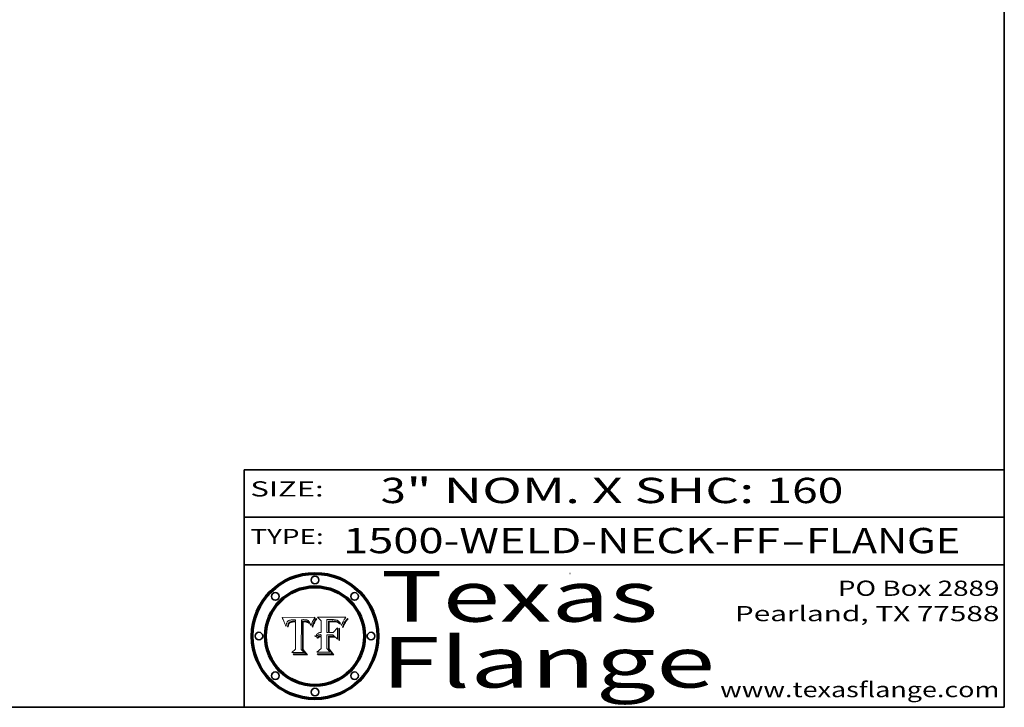
# Model space of a CAD drawing. Extents: x 0 to 10.8, y 0 to 8.3.
# Drawn here: x 6.9 to 10.8, y 0.2 to 3 of the extents above; entities that cross this region are included whole.
import ezdxf
from ezdxf.enums import TextEntityAlignment as Align

# ---------------------------------------------------------------- set-up
doc = ezdxf.new("R2010")
doc.units = 0
doc.header["$MEASUREMENT"] = 0
doc.layers.get('0').update_dxf_attribs({"lineweight": 13})
doc.layers.add('1', color=7, linetype='Continuous', lineweight=13)
doc.styles.get("Standard").update_dxf_attribs({"font": 'isocp.shx'})

# ---------------------------------------------------------------- blocks, each defined once
blk = doc.blocks.new('BLOCK1')
at = {"color": 7, "lineweight": 13, "ltscale": 0.03937}
for s, p, p2 in [('1500-WELD-NECK-FF', (8.1408, 0.8582), (9.8651, 0.8582)), ('FLANGE', (9.9682, 0.8582), (10.5758, 0.8582)), ('-', (9.8667, 0.8582), (9.9667, 0.8582))]:
    blk.add_text(s, height=0.1, dxfattribs=at).set_placement(p, p2, align=Align.FIT)
blk = doc.blocks.new('BLOCK2')
at = {"color": 7, "lineweight": 13, "ltscale": 0.03937}
for s, p, p2 in [('3', (8.2886, 1.056), (8.3886, 1.056)), ('" NOM. X SHC: ', (8.3902, 1.056), (9.81, 1.056)), ('160', (9.8115, 1.056), (10.1146, 1.056))]:
    blk.add_text(s, height=0.1, dxfattribs=at).set_placement(p, p2, align=Align.FIT)
blk = doc.blocks.new('BLOCK3')
at = {"color": 7, "lineweight": 13, "ltscale": 0.03937}
for s, p, p2 in [('PO Box 2889', (10.0931, 0.69), (10.7308, 0.69)), ('Pearland, TX 77588', (9.6867, 0.59), (10.7308, 0.59)), ('www.texasflange.com', (9.6286, 0.29), (10.7308, 0.29))]:
    blk.add_text(s, height=0.06, dxfattribs=at).set_placement(p, p2, align=Align.FIT)
blk = doc.blocks.new('BLOCK4')
at = {"color": 7, "lineweight": 13, "ltscale": 0.03937}
for s, p, p2 in [('Texas', (8.2892, 0.5879), (9.3837, 0.5879)), ('Flange', (8.2892, 0.3279), (9.6089, 0.3279))]:
    blk.add_text(s, height=0.2, dxfattribs=at).set_placement(p, p2, align=Align.FIT)
blk = doc.blocks.new('BLOCK5')
at = {"color": 7, "lineweight": 5, "ltscale": 0.00324}
blk.add_line((8.0298, 0.6053), (7.9003, 0.6042), dxfattribs=at)
at = {"color": 7, "lineweight": 5, "ltscale": 0.000103115}
blk.add_line((7.9003, 0.6042), (7.9022, 0.6005), dxfattribs=at)
at = {"color": 7, "lineweight": 5, "ltscale": 0.000100453}
blk.add_line((7.9022, 0.6005), (7.9039, 0.597), dxfattribs=at)
at = {"color": 7, "lineweight": 5, "ltscale": 9.78009e-05}
blk.add_line((7.9039, 0.597), (7.9056, 0.5934), dxfattribs=at)
at = {"color": 7, "lineweight": 5, "ltscale": 9.51532e-05}
blk.add_line((7.9056, 0.5934), (7.9072, 0.59), dxfattribs=at)
at = {"color": 7, "lineweight": 5, "ltscale": 9.25048e-05}
blk.add_line((7.9072, 0.59), (7.9087, 0.5866), dxfattribs=at)
at = {"color": 7, "lineweight": 5, "ltscale": 8.99068e-05}
blk.add_line((7.9087, 0.5866), (7.9101, 0.5833), dxfattribs=at)
at = {"color": 7, "lineweight": 5, "ltscale": 8.73531e-05}
blk.add_line((7.9101, 0.5833), (7.9114, 0.58), dxfattribs=at)
at = {"color": 7, "lineweight": 5, "ltscale": 4.95602e-05}
blk.add_line((7.918, 0.5822), (7.9187, 0.5841), dxfattribs=at)
at = {"color": 7, "lineweight": 5, "ltscale": 4.71572e-05}
blk.add_line((7.9187, 0.5841), (7.9195, 0.5858), dxfattribs=at)
at = {"color": 7, "lineweight": 5, "ltscale": 4.50516e-05}
blk.add_line((7.9195, 0.5858), (7.9205, 0.5873), dxfattribs=at)
at = {"color": 7, "lineweight": 5, "ltscale": 4.34491e-05}
blk.add_line((7.9205, 0.5873), (7.9216, 0.5887), dxfattribs=at)
at = {"color": 7, "lineweight": 5, "ltscale": 4.22981e-05}
blk.add_line((7.9216, 0.5887), (7.9228, 0.5899), dxfattribs=at)
at = {"color": 7, "lineweight": 5, "ltscale": 4.24485e-05}
blk.add_line((7.9228, 0.5899), (7.9241, 0.591), dxfattribs=at)
at = {"color": 7, "lineweight": 5, "ltscale": 4.38915e-05}
blk.add_line((7.9241, 0.591), (7.9255, 0.5919), dxfattribs=at)
at = {"color": 7, "lineweight": 5, "ltscale": 4.58171e-05}
blk.add_line((7.9255, 0.5919), (7.9272, 0.5928), dxfattribs=at)
at = {"color": 7, "lineweight": 5, "ltscale": 3.86873e-05}
blk.add_line((7.927, 0.5837), (7.926, 0.5824), dxfattribs=at)
at = {"color": 7, "lineweight": 5, "ltscale": 7.40831e-05}
blk.add_line((7.9291, 0.5857), (7.927, 0.5837), dxfattribs=at)
at = {"color": 7, "lineweight": 5, "ltscale": 4.81176e-05}
blk.add_line((7.9272, 0.5928), (7.9289, 0.5935), dxfattribs=at)
at = {"color": 7, "lineweight": 5, "ltscale": 5.08108e-05}
blk.add_line((7.9289, 0.5935), (7.9309, 0.5941), dxfattribs=at)
at = {"color": 7, "lineweight": 5, "ltscale": 6.514e-05}
blk.add_line((7.9289, 0.5816), (7.9308, 0.5834), dxfattribs=at)
at = {"color": 7, "lineweight": 5, "ltscale": 3.83282e-05}
blk.add_line((7.9304, 0.5865), (7.9291, 0.5857), dxfattribs=at)
at = {"color": 7, "lineweight": 5, "ltscale": 4.01292e-05}
blk.add_line((7.9318, 0.5873), (7.9304, 0.5865), dxfattribs=at)
at = {"color": 7, "lineweight": 5, "ltscale": 6.9428e-05}
blk.add_line((7.9308, 0.5834), (7.9332, 0.5848), dxfattribs=at)
at = {"color": 7, "lineweight": 5, "ltscale": 5.37678e-05}
blk.add_line((7.9309, 0.5941), (7.933, 0.5946), dxfattribs=at)
at = {"color": 7, "lineweight": 5, "ltscale": 4.21777e-05}
blk.add_line((7.9334, 0.5879), (7.9318, 0.5873), dxfattribs=at)
at = {"color": 7, "lineweight": 5, "ltscale": 5.70415e-05}
blk.add_line((7.933, 0.5946), (7.9352, 0.595), dxfattribs=at)
at = {"color": 7, "lineweight": 5, "ltscale": 3.75465e-05}
blk.add_line((7.9332, 0.5848), (7.9346, 0.5853), dxfattribs=at)
at = {"color": 7, "lineweight": 5, "ltscale": 4.46091e-05}
blk.add_line((7.9351, 0.5885), (7.9334, 0.5879), dxfattribs=at)
at = {"color": 7, "lineweight": 5, "ltscale": 3.98865e-05}
blk.add_line((7.9346, 0.5853), (7.9362, 0.5858), dxfattribs=at)
at = {"color": 7, "lineweight": 5, "ltscale": 4.73192e-05}
blk.add_line((7.9369, 0.5889), (7.9351, 0.5885), dxfattribs=at)
at = {"color": 7, "lineweight": 5, "ltscale": 6.04204e-05}
blk.add_line((7.9352, 0.595), (7.9376, 0.5953), dxfattribs=at)
at = {"color": 7, "lineweight": 5, "ltscale": 4.23744e-05}
blk.add_line((7.9362, 0.5858), (7.9378, 0.5862), dxfattribs=at)
at = {"color": 7, "lineweight": 5, "ltscale": 5.02154e-05}
blk.add_line((7.9389, 0.5893), (7.9369, 0.5889), dxfattribs=at)
at = {"color": 7, "lineweight": 5, "ltscale": 6.4089e-05}
blk.add_line((7.9376, 0.5953), (7.9402, 0.5955), dxfattribs=at)
at = {"color": 7, "lineweight": 5, "ltscale": 4.50998e-05}
blk.add_line((7.9378, 0.5862), (7.9396, 0.5865), dxfattribs=at)
at = {"color": 7, "lineweight": 5, "ltscale": 5.3275e-05}
blk.add_line((7.941, 0.5895), (7.9389, 0.5893), dxfattribs=at)
at = {"color": 7, "lineweight": 5, "ltscale": 4.79821e-05}
blk.add_line((7.9396, 0.5865), (7.9415, 0.5867), dxfattribs=at)
at = {"color": 7, "lineweight": 5, "ltscale": 6.78085e-05}
blk.add_line((7.9402, 0.5955), (7.9429, 0.5956), dxfattribs=at)
at = {"color": 7, "lineweight": 5, "ltscale": 5.65615e-05}
blk.add_line((7.9433, 0.5897), (7.941, 0.5895), dxfattribs=at)
at = {"color": 7, "lineweight": 5, "ltscale": 5.09872e-05}
blk.add_line((7.9415, 0.5867), (7.9435, 0.5869), dxfattribs=at)
at = {"color": 7, "lineweight": 5, "ltscale": 5.0286e-05}
blk.add_line((7.9429, 0.5956), (7.9449, 0.5955), dxfattribs=at)
at = {"color": 7, "lineweight": 5, "ltscale": 5.99065e-05}
blk.add_line((7.9457, 0.5897), (7.9433, 0.5897), dxfattribs=at)
at = {"color": 7, "lineweight": 5, "ltscale": 5.40933e-05}
blk.add_line((7.9435, 0.5869), (7.9457, 0.5869), dxfattribs=at)
at = {"color": 7, "lineweight": 5, "ltscale": 5.14153e-05}
blk.add_line((7.9449, 0.5955), (7.9469, 0.5955), dxfattribs=at)
at = {"color": 7, "lineweight": 5, "ltscale": 0.000162237}
blk.add_line((7.9522, 0.5896), (7.9457, 0.5897), dxfattribs=at)
at = {"color": 7, "lineweight": 5, "ltscale": 0.000191986}
blk.add_line((7.9457, 0.5869), (7.9534, 0.5868), dxfattribs=at)
at = {"color": 7, "lineweight": 5, "ltscale": 5.25609e-05}
blk.add_line((7.9469, 0.5955), (7.949, 0.5953), dxfattribs=at)
at = {"color": 7, "lineweight": 5, "ltscale": 5.37478e-05}
blk.add_line((7.949, 0.5953), (7.9512, 0.5951), dxfattribs=at)
at = {"color": 7, "lineweight": 5, "ltscale": 5.49198e-05}
blk.add_line((7.9512, 0.5951), (7.9534, 0.5949), dxfattribs=at)
at = {"color": 7, "lineweight": 5, "ltscale": 0.000135787}
blk.add_line((7.9534, 0.5949), (7.9522, 0.5896), dxfattribs=at)
at = {"color": 7, "lineweight": 5, "ltscale": 0.00269}
blk.add_line((7.9534, 0.5868), (7.9534, 0.4792), dxfattribs=at)
at = {"color": 7, "lineweight": 5, "ltscale": 0.002931}
blk.add_line((7.9749, 0.4783), (7.9762, 0.5956), dxfattribs=at)
at = {"color": 7, "lineweight": 5, "ltscale": 4.88309e-05}
blk.add_line((7.9762, 0.5956), (7.9781, 0.5957), dxfattribs=at)
at = {"color": 7, "lineweight": 5, "ltscale": 4.87696e-05}
blk.add_line((7.9781, 0.5957), (7.9801, 0.5958), dxfattribs=at)
at = {"color": 7, "lineweight": 5, "ltscale": 4.87218e-05}
blk.add_line((7.9801, 0.5958), (7.982, 0.5959), dxfattribs=at)
at = {"color": 7, "lineweight": 5, "ltscale": 4.86926e-05}
blk.add_line((7.982, 0.5959), (7.984, 0.596), dxfattribs=at)
at = {"color": 7, "lineweight": 5, "ltscale": 4.8677e-05}
blk.add_line((7.984, 0.596), (7.9859, 0.596), dxfattribs=at)
at = {"color": 7, "lineweight": 5, "ltscale": 5.79538e-05}
blk.add_line((7.9859, 0.596), (7.9882, 0.5959), dxfattribs=at)
at = {"color": 7, "lineweight": 5, "ltscale": 5.50105e-05}
blk.add_line((7.9882, 0.5959), (7.9904, 0.5958), dxfattribs=at)
at = {"color": 7, "lineweight": 5, "ltscale": 5.22111e-05}
blk.add_line((7.9904, 0.5958), (7.9925, 0.5956), dxfattribs=at)
at = {"color": 7, "lineweight": 5, "ltscale": 4.94853e-05}
blk.add_line((7.9925, 0.5956), (7.9945, 0.5952), dxfattribs=at)
at = {"color": 7, "lineweight": 5, "ltscale": 4.69867e-05}
blk.add_line((7.9945, 0.5952), (7.9963, 0.5948), dxfattribs=at)
at = {"color": 7, "lineweight": 5, "ltscale": 4.4644e-05}
blk.add_line((7.9963, 0.5948), (7.998, 0.5943), dxfattribs=at)
at = {"color": 7, "lineweight": 5, "ltscale": 4.25388e-05}
blk.add_line((7.998, 0.5943), (7.9996, 0.5937), dxfattribs=at)
at = {"color": 7, "lineweight": 5, "ltscale": 4.06936e-05}
blk.add_line((7.9996, 0.5937), (8.001, 0.5929), dxfattribs=at)
at = {"color": 7, "lineweight": 5, "ltscale": 3.91439e-05}
blk.add_line((8.001, 0.5929), (8.0024, 0.5921), dxfattribs=at)
at = {"color": 7, "lineweight": 5, "ltscale": 3.79217e-05}
blk.add_line((8.0024, 0.5921), (8.0036, 0.5912), dxfattribs=at)
at = {"color": 7, "lineweight": 5, "ltscale": 3.82045e-05}
blk.add_line((8.0036, 0.5912), (8.0047, 0.5902), dxfattribs=at)
at = {"color": 7, "lineweight": 5, "ltscale": 3.99235e-05}
blk.add_line((8.0047, 0.5902), (8.0058, 0.589), dxfattribs=at)
at = {"color": 7, "lineweight": 5, "ltscale": 4.20052e-05}
blk.add_line((8.0058, 0.589), (8.0068, 0.5877), dxfattribs=at)
at = {"color": 7, "lineweight": 5, "ltscale": 4.42829e-05}
blk.add_line((8.0068, 0.5877), (8.0078, 0.5862), dxfattribs=at)
at = {"color": 7, "lineweight": 5, "ltscale": 4.68654e-05}
blk.add_line((8.0078, 0.5862), (8.0087, 0.5846), dxfattribs=at)
at = {"color": 7, "lineweight": 5, "ltscale": 4.95626e-05}
blk.add_line((8.0087, 0.5846), (8.0096, 0.5828), dxfattribs=at)
at = {"color": 7, "lineweight": 5, "ltscale": 4.59543e-05}
blk.add_line((8.0175, 0.582), (8.0182, 0.5837), dxfattribs=at)
at = {"color": 7, "lineweight": 5, "ltscale": 4.4442e-05}
blk.add_line((8.0182, 0.5837), (8.019, 0.5854), dxfattribs=at)
at = {"color": 7, "lineweight": 5, "ltscale": 4.29963e-05}
blk.add_line((8.019, 0.5854), (8.0197, 0.5869), dxfattribs=at)
at = {"color": 7, "lineweight": 5, "ltscale": 4.15607e-05}
blk.add_line((8.0197, 0.5869), (8.0204, 0.5884), dxfattribs=at)
at = {"color": 7, "lineweight": 5, "ltscale": 4.0176e-05}
blk.add_line((8.0204, 0.5884), (8.0212, 0.5898), dxfattribs=at)
at = {"color": 7, "lineweight": 5, "ltscale": 0.000399523}
blk.add_line((8.0212, 0.5898), (8.029, 0.6038), dxfattribs=at)
at = {"color": 7, "lineweight": 5, "ltscale": 4.35633e-05}
blk.add_line((8.029, 0.6038), (8.0298, 0.6053), dxfattribs=at)
at = {"color": 7, "lineweight": 5, "ltscale": 8.48421e-05}
blk.add_line((7.9114, 0.58), (7.9126, 0.5768), dxfattribs=at)
at = {"color": 7, "lineweight": 5, "ltscale": 8.23394e-05}
blk.add_line((7.9126, 0.5768), (7.9137, 0.5737), dxfattribs=at)
at = {"color": 7, "lineweight": 5, "ltscale": 9.5007e-05}
blk.add_line((7.9137, 0.5737), (7.9159, 0.5707), dxfattribs=at)
at = {"color": 7, "lineweight": 5, "ltscale": 6.5787e-05}
blk.add_line((7.9159, 0.5707), (7.9161, 0.5733), dxfattribs=at)
at = {"color": 7, "lineweight": 5, "ltscale": 6.21658e-05}
blk.add_line((7.9161, 0.5733), (7.9164, 0.5758), dxfattribs=at)
at = {"color": 7, "lineweight": 5, "ltscale": 5.86699e-05}
blk.add_line((7.9164, 0.5758), (7.9168, 0.5781), dxfattribs=at)
at = {"color": 7, "lineweight": 5, "ltscale": 5.54066e-05}
blk.add_line((7.9168, 0.5781), (7.9173, 0.5802), dxfattribs=at)
at = {"color": 7, "lineweight": 5, "ltscale": 5.23527e-05}
blk.add_line((7.9173, 0.5802), (7.918, 0.5822), dxfattribs=at)
at = {"color": 7, "lineweight": 5, "ltscale": 6.17484e-05}
blk.add_line((7.9217, 0.5696), (7.9215, 0.5671), dxfattribs=at)
at = {"color": 7, "lineweight": 5, "ltscale": 7.03016e-05}
blk.add_line((7.9215, 0.5671), (7.9243, 0.5671), dxfattribs=at)
at = {"color": 7, "lineweight": 5, "ltscale": 5.82307e-05}
blk.add_line((7.9221, 0.5719), (7.9217, 0.5696), dxfattribs=at)
at = {"color": 7, "lineweight": 5, "ltscale": 5.4813e-05}
blk.add_line((7.9225, 0.574), (7.9221, 0.5719), dxfattribs=at)
at = {"color": 7, "lineweight": 5, "ltscale": 5.15682e-05}
blk.add_line((7.9231, 0.576), (7.9225, 0.574), dxfattribs=at)
at = {"color": 7, "lineweight": 5, "ltscale": 4.84865e-05}
blk.add_line((7.9237, 0.5778), (7.9231, 0.576), dxfattribs=at)
at = {"color": 7, "lineweight": 5, "ltscale": 4.56021e-05}
blk.add_line((7.9244, 0.5795), (7.9237, 0.5778), dxfattribs=at)
at = {"color": 7, "lineweight": 5, "ltscale": 5.37733e-05}
blk.add_line((7.9243, 0.5671), (7.9245, 0.5693), dxfattribs=at)
at = {"color": 7, "lineweight": 5, "ltscale": 4.29647e-05}
blk.add_line((7.9252, 0.5811), (7.9244, 0.5795), dxfattribs=at)
at = {"color": 7, "lineweight": 5, "ltscale": 5.06901e-05}
blk.add_line((7.9245, 0.5693), (7.9248, 0.5713), dxfattribs=at)
at = {"color": 7, "lineweight": 5, "ltscale": 4.77131e-05}
blk.add_line((7.9248, 0.5713), (7.9251, 0.5731), dxfattribs=at)
at = {"color": 7, "lineweight": 5, "ltscale": 4.48863e-05}
blk.add_line((7.9251, 0.5731), (7.9256, 0.5749), dxfattribs=at)
at = {"color": 7, "lineweight": 5, "ltscale": 4.06864e-05}
blk.add_line((7.926, 0.5824), (7.9252, 0.5811), dxfattribs=at)
at = {"color": 7, "lineweight": 5, "ltscale": 4.22422e-05}
blk.add_line((7.9256, 0.5749), (7.9261, 0.5765), dxfattribs=at)
at = {"color": 7, "lineweight": 5, "ltscale": 7.72266e-05}
blk.add_line((7.9261, 0.5765), (7.9274, 0.5793), dxfattribs=at)
at = {"color": 7, "lineweight": 5, "ltscale": 6.93722e-05}
blk.add_line((7.9274, 0.5793), (7.9289, 0.5816), dxfattribs=at)
at = {"color": 7, "lineweight": 5, "ltscale": 5.25037e-05}
blk.add_line((8.0096, 0.5828), (8.0104, 0.5809), dxfattribs=at)
at = {"color": 7, "lineweight": 5, "ltscale": 5.554e-05}
blk.add_line((8.0104, 0.5809), (8.0112, 0.5788), dxfattribs=at)
at = {"color": 7, "lineweight": 5, "ltscale": 5.87204e-05}
blk.add_line((8.0112, 0.5788), (8.0119, 0.5765), dxfattribs=at)
at = {"color": 7, "lineweight": 5, "ltscale": 6.19363e-05}
blk.add_line((8.0119, 0.5765), (8.0125, 0.5741), dxfattribs=at)
at = {"color": 7, "lineweight": 5, "ltscale": 5.73529e-05}
blk.add_line((8.0125, 0.5741), (8.0141, 0.5725), dxfattribs=at)
at = {"color": 7, "lineweight": 5, "ltscale": 5.36381e-05}
blk.add_line((8.0141, 0.5725), (8.0148, 0.5746), dxfattribs=at)
at = {"color": 7, "lineweight": 5, "ltscale": 5.20356e-05}
blk.add_line((8.0148, 0.5746), (8.0155, 0.5765), dxfattribs=at)
at = {"color": 7, "lineweight": 5, "ltscale": 5.05025e-05}
blk.add_line((8.0155, 0.5765), (8.0161, 0.5784), dxfattribs=at)
at = {"color": 7, "lineweight": 5, "ltscale": 4.89753e-05}
blk.add_line((8.0161, 0.5784), (8.0168, 0.5803), dxfattribs=at)
at = {"color": 7, "lineweight": 5, "ltscale": 4.74568e-05}
blk.add_line((8.0168, 0.5803), (8.0175, 0.582), dxfattribs=at)
at = {"color": 7, "lineweight": 5, "ltscale": 0.000493338}
blk.add_line((7.9534, 0.4792), (7.9382, 0.4665), dxfattribs=at)
at = {"color": 7, "lineweight": 5, "ltscale": 0.001236}
blk.add_line((7.9382, 0.4665), (7.9876, 0.4665), dxfattribs=at)
at = {"color": 7, "lineweight": 5, "ltscale": 0.000434364}
blk.add_line((7.9876, 0.4665), (7.9749, 0.4783), dxfattribs=at)
blk = doc.blocks.new('BLOCK6')
at = {"color": 7, "lineweight": 5, "ltscale": 0.000504919}
blk.add_line((8.0398, 0.6053), (8.0544, 0.5913), dxfattribs=at)
at = {"color": 7, "lineweight": 5, "ltscale": 0.002807}
blk.add_line((8.1521, 0.6053), (8.0398, 0.6053), dxfattribs=at)
at = {"color": 7, "lineweight": 5, "ltscale": 0.001141}
blk.add_line((8.0544, 0.5913), (8.0544, 0.5457), dxfattribs=at)
at = {"color": 7, "lineweight": 5, "ltscale": 0.001265}
blk.add_line((8.076, 0.5457), (8.076, 0.5963), dxfattribs=at)
at = {"color": 7, "lineweight": 5, "ltscale": 0.00010009}
blk.add_line((8.076, 0.5963), (8.08, 0.5962), dxfattribs=at)
at = {"color": 7, "lineweight": 5, "ltscale": 0.000262297}
blk.add_line((8.08, 0.5962), (8.0905, 0.5961), dxfattribs=at)
at = {"color": 7, "lineweight": 5, "ltscale": 7.8458e-05}
blk.add_line((8.0857, 0.5905), (8.0826, 0.5904), dxfattribs=at)
at = {"color": 7, "lineweight": 5, "ltscale": 0.001117}
blk.add_line((8.0826, 0.5904), (8.0826, 0.5457), dxfattribs=at)
at = {"color": 7, "lineweight": 5, "ltscale": 6.71447e-05}
blk.add_line((8.0853, 0.5874), (8.088, 0.5876), dxfattribs=at)
at = {"color": 7, "lineweight": 5, "ltscale": 0.001044}
blk.add_line((8.0853, 0.5457), (8.0853, 0.5874), dxfattribs=at)
at = {"color": 7, "lineweight": 5, "ltscale": 6.79766e-05}
blk.add_line((8.0885, 0.5906), (8.0857, 0.5905), dxfattribs=at)
at = {"color": 7, "lineweight": 5, "ltscale": 6.25167e-05}
blk.add_line((8.088, 0.5876), (8.0905, 0.5878), dxfattribs=at)
at = {"color": 7, "lineweight": 5, "ltscale": 6.96783e-05}
blk.add_line((8.0913, 0.5907), (8.0885, 0.5906), dxfattribs=at)
at = {"color": 7, "lineweight": 5, "ltscale": 0.000154143}
blk.add_line((8.0905, 0.5961), (8.0967, 0.5962), dxfattribs=at)
at = {"color": 7, "lineweight": 5, "ltscale": 5.79292e-05}
blk.add_line((8.0905, 0.5878), (8.0928, 0.5879), dxfattribs=at)
at = {"color": 7, "lineweight": 5, "ltscale": 7.14161e-05}
blk.add_line((8.0941, 0.5907), (8.0913, 0.5907), dxfattribs=at)
at = {"color": 7, "lineweight": 5, "ltscale": 5.334e-05}
blk.add_line((8.0928, 0.5879), (8.0949, 0.588), dxfattribs=at)
at = {"color": 7, "lineweight": 5, "ltscale": 7.31315e-05}
blk.add_line((8.097, 0.5908), (8.0941, 0.5907), dxfattribs=at)
at = {"color": 7, "lineweight": 5, "ltscale": 4.87983e-05}
blk.add_line((8.0949, 0.588), (8.0969, 0.588), dxfattribs=at)
at = {"color": 7, "lineweight": 5, "ltscale": 8.03713e-05}
blk.add_line((8.0967, 0.5962), (8.0999, 0.5962), dxfattribs=at)
at = {"color": 7, "lineweight": 5, "ltscale": 6.31844e-05}
blk.add_line((8.0969, 0.588), (8.0994, 0.588), dxfattribs=at)
at = {"color": 7, "lineweight": 5, "ltscale": 7.48528e-05}
blk.add_line((8.1, 0.5908), (8.097, 0.5908), dxfattribs=at)
at = {"color": 7, "lineweight": 5, "ltscale": 5.98639e-05}
blk.add_line((8.0994, 0.588), (8.1018, 0.5879), dxfattribs=at)
at = {"color": 7, "lineweight": 5, "ltscale": 7.56285e-05}
blk.add_line((8.0999, 0.5962), (8.1029, 0.596), dxfattribs=at)
at = {"color": 7, "lineweight": 5, "ltscale": 0.000106204}
blk.add_line((8.1043, 0.5907), (8.1, 0.5908), dxfattribs=at)
at = {"color": 7, "lineweight": 5, "ltscale": 5.64828e-05}
blk.add_line((8.1018, 0.5879), (8.1041, 0.5878), dxfattribs=at)
at = {"color": 7, "lineweight": 5, "ltscale": 7.09728e-05}
blk.add_line((8.1029, 0.596), (8.1057, 0.5958), dxfattribs=at)
at = {"color": 7, "lineweight": 5, "ltscale": 5.31538e-05}
blk.add_line((8.1041, 0.5878), (8.1062, 0.5877), dxfattribs=at)
at = {"color": 7, "lineweight": 5, "ltscale": 9.82815e-05}
blk.add_line((8.1082, 0.5903), (8.1043, 0.5907), dxfattribs=at)
at = {"color": 7, "lineweight": 5, "ltscale": 6.64247e-05}
blk.add_line((8.1057, 0.5958), (8.1084, 0.5955), dxfattribs=at)
at = {"color": 7, "lineweight": 5, "ltscale": 4.98579e-05}
blk.add_line((8.1062, 0.5877), (8.1082, 0.5875), dxfattribs=at)
at = {"color": 7, "lineweight": 5, "ltscale": 9.07975e-05}
blk.add_line((8.1118, 0.5898), (8.1082, 0.5903), dxfattribs=at)
at = {"color": 7, "lineweight": 5, "ltscale": 4.65618e-05}
blk.add_line((8.1082, 0.5875), (8.11, 0.5873), dxfattribs=at)
at = {"color": 7, "lineweight": 5, "ltscale": 6.19662e-05}
blk.add_line((8.1084, 0.5955), (8.1108, 0.5951), dxfattribs=at)
at = {"color": 7, "lineweight": 5, "ltscale": 4.32948e-05}
blk.add_line((8.11, 0.5873), (8.1117, 0.5871), dxfattribs=at)
at = {"color": 7, "lineweight": 5, "ltscale": 5.76855e-05}
blk.add_line((8.1108, 0.5951), (8.1131, 0.5946), dxfattribs=at)
at = {"color": 7, "lineweight": 5, "ltscale": 4.01241e-05}
blk.add_line((8.1117, 0.5871), (8.1133, 0.5868), dxfattribs=at)
at = {"color": 7, "lineweight": 5, "ltscale": 8.37777e-05}
blk.add_line((8.115, 0.589), (8.1118, 0.5898), dxfattribs=at)
at = {"color": 7, "lineweight": 5, "ltscale": 5.35144e-05}
blk.add_line((8.1131, 0.5946), (8.1152, 0.5941), dxfattribs=at)
at = {"color": 7, "lineweight": 5, "ltscale": 7.07787e-05}
blk.add_line((8.1133, 0.5868), (8.1161, 0.5862), dxfattribs=at)
at = {"color": 7, "lineweight": 5, "ltscale": 7.75432e-05}
blk.add_line((8.118, 0.5879), (8.115, 0.589), dxfattribs=at)
at = {"color": 7, "lineweight": 5, "ltscale": 4.95647e-05}
blk.add_line((8.1152, 0.5941), (8.117, 0.5934), dxfattribs=at)
at = {"color": 7, "lineweight": 5, "ltscale": 6.48228e-05}
blk.add_line((8.1161, 0.5862), (8.1185, 0.5854), dxfattribs=at)
at = {"color": 7, "lineweight": 5, "ltscale": 4.59337e-05}
blk.add_line((8.117, 0.5934), (8.1187, 0.5927), dxfattribs=at)
at = {"color": 7, "lineweight": 5, "ltscale": 7.20711e-05}
blk.add_line((8.1205, 0.5867), (8.118, 0.5879), dxfattribs=at)
at = {"color": 7, "lineweight": 5, "ltscale": 6.55881e-05}
blk.add_line((8.1185, 0.5854), (8.1209, 0.5842), dxfattribs=at)
at = {"color": 7, "lineweight": 5, "ltscale": 4.25471e-05}
blk.add_line((8.1187, 0.5927), (8.1202, 0.5919), dxfattribs=at)
at = {"color": 7, "lineweight": 5, "ltscale": 4.25074e-05}
blk.add_line((8.1202, 0.5919), (8.1216, 0.5909), dxfattribs=at)
at = {"color": 7, "lineweight": 5, "ltscale": 6.77002e-05}
blk.add_line((8.1228, 0.5852), (8.1205, 0.5867), dxfattribs=at)
at = {"color": 7, "lineweight": 5, "ltscale": 6.70416e-05}
blk.add_line((8.1209, 0.5842), (8.1232, 0.5829), dxfattribs=at)
at = {"color": 7, "lineweight": 5, "ltscale": 4.57046e-05}
blk.add_line((8.1216, 0.5909), (8.123, 0.5897), dxfattribs=at)
at = {"color": 7, "lineweight": 5, "ltscale": 6.46171e-05}
blk.add_line((8.1247, 0.5835), (8.1228, 0.5852), dxfattribs=at)
at = {"color": 7, "lineweight": 5, "ltscale": 4.92938e-05}
blk.add_line((8.123, 0.5897), (8.1244, 0.5883), dxfattribs=at)
at = {"color": 7, "lineweight": 5, "ltscale": 6.91849e-05}
blk.add_line((8.1232, 0.5829), (8.1254, 0.5812), dxfattribs=at)
at = {"color": 7, "lineweight": 5, "ltscale": 5.30859e-05}
blk.add_line((8.1244, 0.5883), (8.1258, 0.5868), dxfattribs=at)
at = {"color": 7, "lineweight": 5, "ltscale": 6.30754e-05}
blk.add_line((8.1263, 0.5815), (8.1247, 0.5835), dxfattribs=at)
at = {"color": 7, "lineweight": 5, "ltscale": 5.71802e-05}
blk.add_line((8.1258, 0.5868), (8.1272, 0.585), dxfattribs=at)
at = {"color": 7, "lineweight": 5, "ltscale": 6.13618e-05}
blk.add_line((8.1272, 0.585), (8.1286, 0.583), dxfattribs=at)
at = {"color": 7, "lineweight": 5, "ltscale": 6.57329e-05}
blk.add_line((8.1286, 0.583), (8.13, 0.5807), dxfattribs=at)
at = {"color": 7, "lineweight": 5, "ltscale": 4.94253e-05}
blk.add_line((8.1377, 0.5812), (8.1385, 0.583), dxfattribs=at)
at = {"color": 7, "lineweight": 5, "ltscale": 4.62924e-05}
blk.add_line((8.1385, 0.583), (8.1392, 0.5847), dxfattribs=at)
at = {"color": 7, "lineweight": 5, "ltscale": 4.31788e-05}
blk.add_line((8.1392, 0.5847), (8.1399, 0.5863), dxfattribs=at)
at = {"color": 7, "lineweight": 5, "ltscale": 4.00421e-05}
blk.add_line((8.1399, 0.5863), (8.1406, 0.5877), dxfattribs=at)
at = {"color": 7, "lineweight": 5, "ltscale": 7.07088e-05}
blk.add_line((8.1406, 0.5877), (8.1419, 0.5903), dxfattribs=at)
at = {"color": 7, "lineweight": 5, "ltscale": 6.11807e-05}
blk.add_line((8.1419, 0.5903), (8.1431, 0.5924), dxfattribs=at)
at = {"color": 7, "lineweight": 5, "ltscale": 6.8775e-05}
blk.add_line((8.1431, 0.5924), (8.1445, 0.5947), dxfattribs=at)
at = {"color": 7, "lineweight": 5, "ltscale": 3.83666e-05}
blk.add_line((8.1445, 0.5947), (8.1454, 0.596), dxfattribs=at)
at = {"color": 7, "lineweight": 5, "ltscale": 4.09684e-05}
blk.add_line((8.1454, 0.596), (8.1463, 0.5974), dxfattribs=at)
at = {"color": 7, "lineweight": 5, "ltscale": 4.36186e-05}
blk.add_line((8.1463, 0.5974), (8.1473, 0.5988), dxfattribs=at)
at = {"color": 7, "lineweight": 5, "ltscale": 4.62797e-05}
blk.add_line((8.1473, 0.5988), (8.1484, 0.6003), dxfattribs=at)
at = {"color": 7, "lineweight": 5, "ltscale": 4.89244e-05}
blk.add_line((8.1484, 0.6003), (8.1495, 0.6019), dxfattribs=at)
at = {"color": 7, "lineweight": 5, "ltscale": 5.15938e-05}
blk.add_line((8.1495, 0.6019), (8.1507, 0.6036), dxfattribs=at)
at = {"color": 7, "lineweight": 5, "ltscale": 5.42941e-05}
blk.add_line((8.1507, 0.6036), (8.1521, 0.6053), dxfattribs=at)
at = {"color": 7, "lineweight": 5, "ltscale": 7.17625e-05}
blk.add_line((8.0482, 0.5447), (8.0455, 0.5438), dxfattribs=at)
at = {"color": 7, "lineweight": 5, "ltscale": 7.56807e-05}
blk.add_line((8.0512, 0.5453), (8.0482, 0.5447), dxfattribs=at)
at = {"color": 7, "lineweight": 5, "ltscale": 8.04224e-05}
blk.add_line((8.0544, 0.5457), (8.0512, 0.5453), dxfattribs=at)
at = {"color": 7, "lineweight": 5, "ltscale": 0.000164963}
blk.add_line((8.0826, 0.5457), (8.076, 0.5457), dxfattribs=at)
at = {"color": 7, "lineweight": 5, "ltscale": 0.000408293}
blk.add_line((8.1016, 0.5457), (8.0853, 0.5457), dxfattribs=at)
at = {"color": 7, "lineweight": 5, "ltscale": 0.000629287}
blk.add_line((8.119, 0.564), (8.1016, 0.5457), dxfattribs=at)
at = {"color": 7, "lineweight": 5, "ltscale": 0.001133}
blk.add_line((8.119, 0.5187), (8.119, 0.564), dxfattribs=at)
at = {"color": 7, "lineweight": 5, "ltscale": 7.18996e-05}
blk.add_line((8.1254, 0.5812), (8.1276, 0.5793), dxfattribs=at)
at = {"color": 7, "lineweight": 5, "ltscale": 6.30147e-05}
blk.add_line((8.1276, 0.5793), (8.1263, 0.5815), dxfattribs=at)
at = {"color": 7, "lineweight": 5, "ltscale": 7.01949e-05}
blk.add_line((8.13, 0.5807), (8.1315, 0.5783), dxfattribs=at)
at = {"color": 7, "lineweight": 5, "ltscale": 7.47805e-05}
blk.add_line((8.1315, 0.5783), (8.1329, 0.5757), dxfattribs=at)
at = {"color": 7, "lineweight": 5, "ltscale": 7.93914e-05}
blk.add_line((8.1329, 0.5757), (8.1343, 0.5728), dxfattribs=at)
at = {"color": 7, "lineweight": 5, "ltscale": 5.82449e-05}
blk.add_line((8.1343, 0.5728), (8.1352, 0.575), dxfattribs=at)
at = {"color": 7, "lineweight": 5, "ltscale": 5.88925e-05}
blk.add_line((8.1352, 0.575), (8.136, 0.5772), dxfattribs=at)
at = {"color": 7, "lineweight": 5, "ltscale": 5.57078e-05}
blk.add_line((8.136, 0.5772), (8.1369, 0.5793), dxfattribs=at)
at = {"color": 7, "lineweight": 5, "ltscale": 5.2567e-05}
blk.add_line((8.1369, 0.5793), (8.1377, 0.5812), dxfattribs=at)
at = {"color": 7, "lineweight": 5, "ltscale": 7.24478e-05}
blk.add_line((8.0341, 0.533), (8.033, 0.5303), dxfattribs=at)
at = {"color": 7, "lineweight": 5, "ltscale": 4.72383e-05}
blk.add_line((8.033, 0.5303), (8.0337, 0.5286), dxfattribs=at)
at = {"color": 7, "lineweight": 5, "ltscale": 5.40801e-05}
blk.add_line((8.0337, 0.5286), (8.0352, 0.5302), dxfattribs=at)
at = {"color": 7, "lineweight": 5, "ltscale": 6.91358e-05}
blk.add_line((8.0354, 0.5355), (8.0341, 0.533), dxfattribs=at)
at = {"color": 7, "lineweight": 5, "ltscale": 5.22259e-05}
blk.add_line((8.0352, 0.5302), (8.0368, 0.5316), dxfattribs=at)
at = {"color": 7, "lineweight": 5, "ltscale": 6.68728e-05}
blk.add_line((8.0369, 0.5376), (8.0354, 0.5355), dxfattribs=at)
at = {"color": 7, "lineweight": 5, "ltscale": 5.0626e-05}
blk.add_line((8.0368, 0.5316), (8.0384, 0.5328), dxfattribs=at)
at = {"color": 7, "lineweight": 5, "ltscale": 6.56415e-05}
blk.add_line((8.0387, 0.5395), (8.0369, 0.5376), dxfattribs=at)
at = {"color": 7, "lineweight": 5, "ltscale": 4.61631e-05}
blk.add_line((8.039, 0.5259), (8.0377, 0.5246), dxfattribs=at)
at = {"color": 7, "lineweight": 5, "ltscale": 7.65715e-05}
blk.add_line((8.0377, 0.5246), (8.0398, 0.5223), dxfattribs=at)
at = {"color": 7, "lineweight": 5, "ltscale": 4.93516e-05}
blk.add_line((8.0384, 0.5328), (8.04, 0.5339), dxfattribs=at)
at = {"color": 7, "lineweight": 5, "ltscale": 6.55187e-05}
blk.add_line((8.0408, 0.5412), (8.0387, 0.5395), dxfattribs=at)
at = {"color": 7, "lineweight": 5, "ltscale": 4.53272e-05}
blk.add_line((8.0404, 0.5271), (8.039, 0.5259), dxfattribs=at)
at = {"color": 7, "lineweight": 5, "ltscale": 4.36728e-05}
blk.add_line((8.0398, 0.5223), (8.0411, 0.5235), dxfattribs=at)
at = {"color": 7, "lineweight": 5, "ltscale": 4.84441e-05}
blk.add_line((8.04, 0.5339), (8.0418, 0.5348), dxfattribs=at)
at = {"color": 7, "lineweight": 5, "ltscale": 4.47682e-05}
blk.add_line((8.0419, 0.5281), (8.0404, 0.5271), dxfattribs=at)
at = {"color": 7, "lineweight": 5, "ltscale": 6.6503e-05}
blk.add_line((8.043, 0.5426), (8.0408, 0.5412), dxfattribs=at)
at = {"color": 7, "lineweight": 5, "ltscale": 4.23283e-05}
blk.add_line((8.0411, 0.5235), (8.0424, 0.5246), dxfattribs=at)
at = {"color": 7, "lineweight": 5, "ltscale": 4.79247e-05}
blk.add_line((8.0418, 0.5348), (8.0435, 0.5355), dxfattribs=at)
at = {"color": 7, "lineweight": 5, "ltscale": 4.46766e-05}
blk.add_line((8.0434, 0.529), (8.0419, 0.5281), dxfattribs=at)
at = {"color": 7, "lineweight": 5, "ltscale": 4.12902e-05}
blk.add_line((8.0424, 0.5246), (8.0437, 0.5255), dxfattribs=at)
at = {"color": 7, "lineweight": 5, "ltscale": 6.86342e-05}
blk.add_line((8.0455, 0.5438), (8.043, 0.5426), dxfattribs=at)
at = {"color": 7, "lineweight": 5, "ltscale": 4.48402e-05}
blk.add_line((8.045, 0.5298), (8.0434, 0.529), dxfattribs=at)
at = {"color": 7, "lineweight": 5, "ltscale": 4.7776e-05}
blk.add_line((8.0435, 0.5355), (8.0453, 0.5361), dxfattribs=at)
at = {"color": 7, "lineweight": 5, "ltscale": 4.05056e-05}
blk.add_line((8.0437, 0.5255), (8.0451, 0.5263), dxfattribs=at)
at = {"color": 7, "lineweight": 5, "ltscale": 4.54019e-05}
blk.add_line((8.0467, 0.5304), (8.045, 0.5298), dxfattribs=at)
at = {"color": 7, "lineweight": 5, "ltscale": 3.98781e-05}
blk.add_line((8.0451, 0.5263), (8.0466, 0.527), dxfattribs=at)
at = {"color": 7, "lineweight": 5, "ltscale": 4.80296e-05}
blk.add_line((8.0453, 0.5361), (8.0472, 0.5365), dxfattribs=at)
at = {"color": 7, "lineweight": 5, "ltscale": 3.96147e-05}
blk.add_line((8.0466, 0.527), (8.048, 0.5276), dxfattribs=at)
at = {"color": 7, "lineweight": 5, "ltscale": 4.63507e-05}
blk.add_line((8.0485, 0.5309), (8.0467, 0.5304), dxfattribs=at)
at = {"color": 7, "lineweight": 5, "ltscale": 4.86448e-05}
blk.add_line((8.0472, 0.5365), (8.0492, 0.5367), dxfattribs=at)
at = {"color": 7, "lineweight": 5, "ltscale": 3.96113e-05}
blk.add_line((8.048, 0.5276), (8.0496, 0.528), dxfattribs=at)
at = {"color": 7, "lineweight": 5, "ltscale": 4.75859e-05}
blk.add_line((8.0504, 0.5312), (8.0485, 0.5309), dxfattribs=at)
at = {"color": 7, "lineweight": 5, "ltscale": 4.9694e-05}
blk.add_line((8.0492, 0.5367), (8.0511, 0.5368), dxfattribs=at)
at = {"color": 7, "lineweight": 5, "ltscale": 3.98564e-05}
blk.add_line((8.0496, 0.528), (8.0511, 0.5284), dxfattribs=at)
at = {"color": 7, "lineweight": 5, "ltscale": 4.91026e-05}
blk.add_line((8.0523, 0.5315), (8.0504, 0.5312), dxfattribs=at)
at = {"color": 7, "lineweight": 5, "ltscale": 4.09268e-05}
blk.add_line((8.0511, 0.5368), (8.0528, 0.5367), dxfattribs=at)
at = {"color": 7, "lineweight": 5, "ltscale": 4.03575e-05}
blk.add_line((8.0511, 0.5284), (8.0527, 0.5285), dxfattribs=at)
at = {"color": 7, "lineweight": 5, "ltscale": 5.09119e-05}
blk.add_line((8.0544, 0.5315), (8.0523, 0.5315), dxfattribs=at)
at = {"color": 7, "lineweight": 5, "ltscale": 4.11658e-05}
blk.add_line((8.0527, 0.5285), (8.0544, 0.5286), dxfattribs=at)
at = {"color": 7, "lineweight": 5, "ltscale": 4.03821e-05}
blk.add_line((8.0528, 0.5367), (8.0544, 0.5366), dxfattribs=at)
at = {"color": 7, "lineweight": 5, "ltscale": 0.000127087}
blk.add_line((8.0544, 0.5366), (8.0544, 0.5315), dxfattribs=at)
at = {"color": 7, "lineweight": 5, "ltscale": 0.001163}
blk.add_line((8.0544, 0.5286), (8.0544, 0.4821), dxfattribs=at)
at = {"color": 7, "lineweight": 5, "ltscale": 0.001363}
blk.add_line((8.076, 0.4821), (8.076, 0.5366), dxfattribs=at)
at = {"color": 7, "lineweight": 5, "ltscale": 0.000619197}
blk.add_line((8.076, 0.5366), (8.1008, 0.5366), dxfattribs=at)
at = {"color": 7, "lineweight": 5, "ltscale": 0.000638638}
blk.add_line((8.1008, 0.5366), (8.119, 0.5187), dxfattribs=at)
at = {"color": 7, "lineweight": 5, "ltscale": 0.000563728}
blk.add_line((8.0544, 0.4821), (8.0368, 0.468), dxfattribs=at)
at = {"color": 7, "lineweight": 5, "ltscale": 0.001328}
blk.add_line((8.0368, 0.468), (8.0899, 0.468), dxfattribs=at)
at = {"color": 7, "lineweight": 5, "ltscale": 0.000493306}
blk.add_line((8.0899, 0.468), (8.076, 0.4821), dxfattribs=at)

msp = doc.modelspace()

# ---------------------------------------------------------------- linework, layer by layer
at = {"color": 7, "lineweight": 13, "ltscale": 0.03937}
for points in [[(8.0298, 0.6053), (8.029, 0.6038), (8.0212, 0.5898), (8.0204, 0.5884), (8.0197, 0.5869), (8.019, 0.5854), (8.0182, 0.5837), (8.0175, 0.582), (8.0168, 0.5803), (8.0161, 0.5784), (8.0155, 0.5765), (8.0148, 0.5746), (8.0141, 0.5725), (8.0125, 0.5741), (8.0119, 0.5765), (8.0112, 0.5788), (8.0104, 0.5809), (8.0096, 0.5828), (8.0087, 0.5846), (8.0078, 0.5862), (8.0068, 0.5877), (8.0058, 0.589), (8.0047, 0.5902), (8.0036, 0.5912), (8.0024, 0.5921), (8.001, 0.5929), (7.9996, 0.5937), (7.998, 0.5943), (7.9963, 0.5948), (7.9945, 0.5952), (7.9925, 0.5956), (7.9904, 0.5958), (7.9882, 0.5959), (7.9859, 0.596), (7.984, 0.596), (7.982, 0.5959), (7.9801, 0.5958), (7.9781, 0.5957), (7.9762, 0.5956), (7.9749, 0.4783), (7.9876, 0.4665), (7.9382, 0.4665), (7.9534, 0.4792), (7.9534, 0.5868), (7.9457, 0.5869), (7.9435, 0.5869), (7.9415, 0.5867), (7.9396, 0.5865), (7.9378, 0.5862), (7.9362, 0.5858), (7.9346, 0.5853), (7.9332, 0.5848), (7.9308, 0.5834), (7.9289, 0.5816), (7.9274, 0.5793), (7.9261, 0.5765), (7.9256, 0.5749), (7.9251, 0.5731), (7.9248, 0.5713), (7.9245, 0.5693), (7.9243, 0.5671), (7.9215, 0.5671), (7.9217, 0.5696), (7.9221, 0.5719), (7.9225, 0.574), (7.9231, 0.576), (7.9237, 0.5778), (7.9244, 0.5795), (7.9252, 0.5811), (7.926, 0.5824), (7.927, 0.5837), (7.9291, 0.5857), (7.9304, 0.5865), (7.9318, 0.5873), (7.9334, 0.5879), (7.9351, 0.5885), (7.9369, 0.5889), (7.9389, 0.5893), (7.941, 0.5895), (7.9433, 0.5897), (7.9457, 0.5897), (7.9522, 0.5896), (7.9534, 0.5949), (7.9512, 0.5951), (7.949, 0.5953), (7.9469, 0.5955), (7.9449, 0.5955), (7.9429, 0.5956), (7.9402, 0.5955), (7.9376, 0.5953), (7.9352, 0.595), (7.933, 0.5946), (7.9309, 0.5941), (7.9289, 0.5935), (7.9272, 0.5928), (7.9255, 0.5919), (7.9241, 0.591), (7.9228, 0.5899), (7.9216, 0.5887), (7.9205, 0.5873), (7.9195, 0.5858), (7.9187, 0.5841), (7.918, 0.5822), (7.9173, 0.5802), (7.9168, 0.5781), (7.9164, 0.5758), (7.9161, 0.5733), (7.9159, 0.5707), (7.9137, 0.5737), (7.9126, 0.5768), (7.9114, 0.58), (7.9101, 0.5833), (7.9087, 0.5866), (7.9072, 0.59), (7.9056, 0.5934), (7.9039, 0.597), (7.9022, 0.6005), (7.9003, 0.6042)], [(8.0078, 0.5816), (8.0061, 0.5826), (8.0043, 0.5836), (8.0025, 0.5844), (8.0007, 0.5851), (7.9987, 0.5857), (7.9968, 0.5861), (7.9947, 0.5865), (7.9926, 0.5868), (7.9905, 0.587), (7.9883, 0.587), (7.9868, 0.587), (7.9852, 0.5869), (7.9836, 0.5868), (7.9835, 0.478), (8.0007, 0.4577), (7.9455, 0.4577), (7.943, 0.4606), (7.9948, 0.4606), (7.9803, 0.4771), (7.9803, 0.5898), (7.9861, 0.5899), (7.9882, 0.5899), (7.9901, 0.5899), (7.9919, 0.5898), (7.9935, 0.5897), (7.9951, 0.5895), (7.9978, 0.5891), (8.0001, 0.5886), (8.0019, 0.5879), (8.0035, 0.587), (8.0049, 0.5858), (8.0062, 0.5843), (8.0073, 0.5826)], [(8.0366, 0.5985), (8.0351, 0.5964), (8.0336, 0.5942), (8.0321, 0.5916), (8.0306, 0.5889), (8.029, 0.5858), (8.0274, 0.5825), (8.0258, 0.579), (8.0242, 0.5752), (8.0226, 0.5712), (8.021, 0.5669), (8.0181, 0.5679), (8.0201, 0.5732), (8.0217, 0.5773), (8.0232, 0.581), (8.0248, 0.5846), (8.0263, 0.5878), (8.0279, 0.5908), (8.0294, 0.5935), (8.0309, 0.5959), (8.0324, 0.5981), (8.0339, 0.6)], [(8.0398, 0.6053), (8.1521, 0.6053), (8.1507, 0.6036), (8.1495, 0.6019), (8.1484, 0.6003), (8.1473, 0.5988), (8.1463, 0.5974), (8.1454, 0.596), (8.1445, 0.5947), (8.1431, 0.5924), (8.1419, 0.5903), (8.1406, 0.5877), (8.1399, 0.5863), (8.1392, 0.5847), (8.1385, 0.583), (8.1377, 0.5812), (8.1369, 0.5793), (8.136, 0.5772), (8.1352, 0.575), (8.1343, 0.5728), (8.1329, 0.5757), (8.1315, 0.5783), (8.13, 0.5807), (8.1286, 0.583), (8.1272, 0.585), (8.1258, 0.5868), (8.1244, 0.5883), (8.123, 0.5897), (8.1216, 0.5909), (8.1202, 0.5919), (8.1187, 0.5927), (8.117, 0.5934), (8.1152, 0.5941), (8.1131, 0.5946), (8.1108, 0.5951), (8.1084, 0.5955), (8.1057, 0.5958), (8.1029, 0.596), (8.0999, 0.5962), (8.0967, 0.5962), (8.0905, 0.5961), (8.08, 0.5962), (8.076, 0.5963), (8.076, 0.5457), (8.0826, 0.5457), (8.0826, 0.5904), (8.0857, 0.5905), (8.0885, 0.5906), (8.0913, 0.5907), (8.0941, 0.5907), (8.097, 0.5908), (8.1, 0.5908), (8.1043, 0.5907), (8.1082, 0.5903), (8.1118, 0.5898), (8.115, 0.589), (8.118, 0.5879), (8.1205, 0.5867), (8.1228, 0.5852), (8.1247, 0.5835), (8.1263, 0.5815), (8.1276, 0.5793), (8.1254, 0.5812), (8.1232, 0.5829), (8.1209, 0.5842), (8.1185, 0.5854), (8.1161, 0.5862), (8.1133, 0.5868), (8.1117, 0.5871), (8.11, 0.5873), (8.1082, 0.5875), (8.1062, 0.5877), (8.1041, 0.5878), (8.1018, 0.5879), (8.0994, 0.588), (8.0969, 0.588), (8.0949, 0.588), (8.0928, 0.5879), (8.0905, 0.5878), (8.088, 0.5876), (8.0853, 0.5874), (8.0853, 0.5457), (8.1016, 0.5457), (8.119, 0.564), (8.119, 0.5187), (8.1008, 0.5366), (8.076, 0.5366), (8.076, 0.4821), (8.0899, 0.468), (8.0368, 0.468), (8.0544, 0.4821), (8.0544, 0.5286), (8.0527, 0.5285), (8.0511, 0.5284), (8.0496, 0.528), (8.048, 0.5276), (8.0466, 0.527), (8.0451, 0.5263), (8.0437, 0.5255), (8.0424, 0.5246), (8.0411, 0.5235), (8.0398, 0.5223), (8.0377, 0.5246), (8.039, 0.5259), (8.0404, 0.5271), (8.0419, 0.5281), (8.0434, 0.529), (8.045, 0.5298), (8.0467, 0.5304), (8.0485, 0.5309), (8.0504, 0.5312), (8.0523, 0.5315), (8.0544, 0.5315), (8.0544, 0.5366), (8.0528, 0.5367), (8.0511, 0.5368), (8.0492, 0.5367), (8.0472, 0.5365), (8.0453, 0.5361), (8.0435, 0.5355), (8.0418, 0.5348), (8.04, 0.5339), (8.0384, 0.5328), (8.0368, 0.5316), (8.0352, 0.5302), (8.0337, 0.5286), (8.033, 0.5303), (8.0341, 0.533), (8.0354, 0.5355), (8.0369, 0.5376), (8.0387, 0.5395), (8.0408, 0.5412), (8.043, 0.5426), (8.0455, 0.5438), (8.0482, 0.5447), (8.0512, 0.5453), (8.0544, 0.5457), (8.0544, 0.5913)], [(8.1603, 0.5987), (8.1573, 0.5951), (8.1545, 0.5916), (8.152, 0.5881), (8.1497, 0.5847), (8.1477, 0.5814), (8.1458, 0.5781), (8.1442, 0.5749), (8.1429, 0.5717), (8.1417, 0.5686), (8.1408, 0.5656), (8.1385, 0.5671), (8.1395, 0.5705), (8.1406, 0.5739), (8.142, 0.5773), (8.1437, 0.5806), (8.1455, 0.584), (8.1476, 0.5873), (8.15, 0.5906), (8.1525, 0.5939), (8.1553, 0.5972), (8.1583, 0.6005)], [(8.1268, 0.5602), (8.1268, 0.5135), (8.124, 0.5151), (8.124, 0.5618)], [(8.1075, 0.5275), (8.0853, 0.5275), (8.0853, 0.4812), (8.1044, 0.4577), (8.0417, 0.4577), (8.039, 0.4606), (8.0983, 0.4606), (8.0826, 0.4799), (8.0826, 0.5304), (8.1044, 0.5304)]]:
    msp.add_lwpolyline(points, close=True, dxfattribs=at)
at = {"color": 7, "lineweight": 70, "ltscale": 0.03937}
for radius in [0.2475, 0.195]:
    msp.add_circle((8.0298, 0.5312), radius, dxfattribs=at)
at = {"color": 7, "lineweight": 35, "ltscale": 0.03937}
for centre in [(8.0298, 0.7525), (7.8733, 0.6877), (8.1862, 0.6877), (7.8085, 0.5312), (8.251, 0.5312), (7.8733, 0.3748), (8.1862, 0.3748), (8.0298, 0.31)]:
    msp.add_circle(centre, 0.015, dxfattribs=at)
at = {"color": 7, "lineweight": 5, "ltscale": 0.03937}
msp.add_point((8.0298, 0.5312), dxfattribs=at)
at = {"layer": '1', "color": 7, "lineweight": 35, "ltscale": 0.03937}
for p, q in [((10.75, 8.25), (10.75, 0.25)), ((7.75, 1.1875), (10.75, 1.1875)), ((7.75, 1.1875), (7.75, 0.25)), ((7.75, 1), (10.75, 1)), ((7.75, 0.8125), (10.75, 0.8125)), ((0.25, 0.25), (10.75, 0.25))]:
    msp.add_line(p, q, dxfattribs=at)
at = {"layer": '1', "color": 7, "lineweight": 35, "ltscale": 3.21037e-05}
msp.add_line((9.0357, 0.7788), (9.0369, 0.7784), dxfattribs=at)

# ---------------------------------------------------------------- block references
at = {"lineweight": 0}
for name in ['BLOCK2', 'BLOCK1', 'BLOCK4', 'BLOCK3', 'BLOCK5', 'BLOCK6']:
    msp.add_blockref(name, (0, 0), dxfattribs=at)

# ---------------------------------------------------------------- texts
at = {"color": 7, "lineweight": 13, "ltscale": 0.03937}
for s, p, p2 in [('SIZE:', (7.7748, 1.0822), (8.0641, 1.0822)), ('TYPE:', (7.7748, 0.8942), (8.0641, 0.8942))]:
    msp.add_text(s, height=0.06, dxfattribs=at).set_placement(p, p2, align=Align.FIT)

doc.saveas('drawing.dxf')
